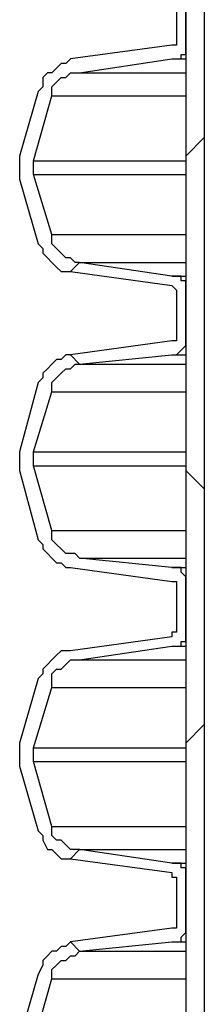
# Model space of a CAD drawing. Extents: x 0 to 1191, y -901 to 828.
# Drawn here: x 224 to 228, y -550 to -528 of the extents above; entities that cross this region are included whole.
import ezdxf

# ---------------------------------------------------------------- set-up
doc = ezdxf.new("R2010")
doc.units = 0
doc.header["$MEASUREMENT"] = 0
doc.layers.add('Layer 1', color=7, linetype='Continuous', lineweight=0)

# ---------------------------------------------------------------- blocks, each defined once
blk = doc.blocks.new('Block_1')
at = {"layer": 'Layer 1', "color": 18, "lineweight": 25, "true_color": 0x000000}
for points in [[(227.112, -165.718), (227.112, -165.718), (227.112, -591.918), (227.112, -591.918)], [(227.512, -165.718), (227.512, -165.718), (227.512, -591.918), (227.512, -591.918)], [(227.112, -528.818), (227.112, -528.818), (227.112, -527.718), (227.112, -527.718)], [(226.912, -527.918), (226.912, -527.918), (226.912, -528.618), (226.912, -528.618)], [(226.812, -528.818), (226.812, -528.818), (224.612, -529.118), (224.612, -529.118)], [(224.812, -529.418), (224.812, -529.418), (226.812, -529.118), (226.812, -529.118)], [(223.912, -529.818), (223.912, -529.818), (223.512, -531.218), (223.512, -531.218)], [(223.812, -531.318), (223.812, -531.318), (224.212, -529.918), (224.212, -529.918)], [(224.212, -532.918), (224.212, -532.918), (223.812, -531.618), (223.812, -531.618)], [(223.512, -531.718), (223.512, -531.718), (223.912, -533.118), (223.912, -533.118)], [(226.812, -533.818), (226.812, -533.818), (224.812, -533.518), (224.812, -533.518)], [(224.612, -533.718), (224.612, -533.718), (226.812, -534.018), (226.812, -534.018)], [(227.112, -535.218), (227.112, -535.218), (227.112, -534.118), (227.112, -534.118)], [(226.912, -534.218), (226.912, -534.218), (226.912, -535.018), (226.912, -535.018)], [(226.812, -535.218), (226.812, -535.218), (224.612, -535.518), (224.612, -535.518)], [(224.812, -535.718), (224.812, -535.718), (226.812, -535.518), (226.812, -535.518)], [(223.912, -536.118), (223.912, -536.118), (223.512, -537.618), (223.512, -537.618)], [(223.812, -537.618), (223.812, -537.618), (224.212, -536.318), (224.212, -536.318)], [(223.512, -538.018), (223.512, -538.018), (223.912, -539.518), (223.912, -539.518)], [(224.212, -539.318), (224.212, -539.318), (223.812, -537.918), (223.812, -537.918)], [(226.812, -540.118), (226.812, -540.118), (224.812, -539.918), (224.812, -539.918)], [(224.612, -540.118), (224.612, -540.118), (226.812, -540.418), (226.812, -540.418)], [(227.112, -541.518), (227.112, -541.518), (227.112, -540.418), (227.112, -540.418)], [(226.912, -540.618), (226.912, -540.618), (226.912, -541.418), (226.912, -541.418)], [(226.812, -541.618), (226.812, -541.618), (224.612, -541.918), (224.612, -541.918)], [(224.812, -542.118), (224.812, -542.118), (226.812, -541.818), (226.812, -541.818)], [(223.912, -542.518), (223.912, -542.518), (223.512, -543.918), (223.512, -543.918)], [(223.812, -544.018), (223.812, -544.018), (224.212, -542.718), (224.212, -542.718)], [(223.512, -544.418), (223.512, -544.418), (223.912, -545.818), (223.912, -545.818)], [(224.212, -545.718), (224.212, -545.718), (223.812, -544.318), (223.812, -544.318)], [(226.812, -546.518), (226.812, -546.518), (224.812, -546.218), (224.812, -546.218)], [(224.612, -546.418), (224.612, -546.418), (226.812, -546.718), (226.812, -546.718)], [(227.112, -547.918), (227.112, -547.918), (227.112, -546.818), (227.112, -546.818)], [(226.912, -547.018), (226.912, -547.018), (226.912, -547.718), (226.912, -547.718)], [(226.812, -547.918), (226.812, -547.918), (224.612, -548.218), (224.612, -548.218)], [(224.812, -548.418), (224.812, -548.418), (226.812, -548.218), (226.812, -548.218)], [(223.912, -548.918), (223.912, -548.918), (223.512, -550.318), (223.512, -550.318)], [(223.812, -550.418), (223.812, -550.418), (224.212, -549.018), (224.212, -549.018)]]:
    blk.add_open_spline(points, degree=3, dxfattribs=at)
for points, knots in [([(226.912, -528.618), (226.912, -528.618), (226.912, -528.718), (226.912, -528.718), (226.912, -528.718), (226.912, -528.818), (226.912, -528.818), (226.912, -528.818), (226.812, -528.818), (226.812, -528.818)], [0, 0, 0, 0, 1, 1, 1, 2, 2, 2, 3, 3, 3, 3]), ([(226.812, -529.118), (226.812, -529.118), (226.912, -529.118), (226.912, -529.118), (226.912, -529.118), (227.012, -529.118), (227.012, -529.118), (227.012, -529.118), (227.012, -529.018), (227.012, -529.018), (227.012, -529.018), (227.112, -529.018), (227.112, -529.018), (227.112, -529.018), (227.112, -528.918), (227.112, -528.918), (227.112, -528.918), (227.112, -528.818), (227.112, -528.818)], [0, 0, 0, 0, 1, 1, 1, 2, 2, 2, 3, 3, 3, 4, 4, 4, 5, 5, 5, 6, 6, 6, 6]), ([(224.612, -529.118), (224.612, -529.118), (224.512, -529.218), (224.512, -529.218), (224.512, -529.218), (224.412, -529.218), (224.412, -529.218), (224.412, -529.218), (224.312, -529.318), (224.312, -529.318), (224.312, -529.318), (224.212, -529.418), (224.212, -529.418), (224.212, -529.418), (224.112, -529.418), (224.112, -529.418), (224.112, -529.418), (224.012, -529.518), (224.012, -529.518), (224.012, -529.518), (224.012, -529.718), (224.012, -529.718), (224.012, -529.718), (223.912, -529.818), (223.912, -529.818)], [0, 0, 0, 0, 1, 1, 1, 2, 2, 2, 3, 3, 3, 4, 4, 4, 5, 5, 5, 6, 6, 6, 7, 7, 7, 8, 8, 8, 8]), ([(226.812, -529.118), (226.812, -529.118), (226.912, -529.118), (226.912, -529.118), (226.912, -529.118), (227.112, -529.118), (227.112, -529.118)], [0, 0, 0, 0, 1, 1, 1, 2, 2, 2, 2]), ([(224.212, -529.918), (224.212, -529.918), (224.212, -529.818), (224.212, -529.818), (224.212, -529.818), (224.212, -529.718), (224.212, -529.718), (224.212, -529.718), (224.312, -529.618), (224.312, -529.618), (224.312, -529.618), (224.412, -529.518), (224.412, -529.518), (224.412, -529.518), (224.512, -529.518), (224.512, -529.518), (224.512, -529.518), (224.612, -529.418), (224.612, -529.418), (224.612, -529.418), (224.712, -529.418), (224.712, -529.418), (224.712, -529.418), (224.812, -529.418), (224.812, -529.418)], [0, 0, 0, 0, 1, 1, 1, 2, 2, 2, 3, 3, 3, 4, 4, 4, 5, 5, 5, 6, 6, 6, 7, 7, 7, 8, 8, 8, 8]), ([(224.812, -529.418), (224.812, -529.418), (224.812, -529.418), (224.812, -529.418), (224.812, -529.418), (224.912, -529.418), (224.912, -529.418), (224.912, -529.418), (225.012, -529.418), (225.012, -529.418), (225.012, -529.418), (225.212, -529.418), (225.212, -529.418), (225.212, -529.418), (225.412, -529.418), (225.412, -529.418), (225.412, -529.418), (225.712, -529.418), (225.712, -529.418), (225.712, -529.418), (226.012, -529.418), (226.012, -529.418), (226.012, -529.418), (226.412, -529.418), (226.412, -529.418), (226.412, -529.418), (226.812, -529.418), (226.812, -529.418), (226.812, -529.418), (227.112, -529.418), (227.112, -529.418)], [0, 0, 0, 0, 1, 1, 1, 2, 2, 2, 3, 3, 3, 4, 4, 4, 5, 5, 5, 6, 6, 6, 7, 7, 7, 8, 8, 8, 9, 9, 9, 10, 10, 10, 10]), ([(224.212, -529.918), (224.212, -529.918), (224.212, -529.918), (224.212, -529.918), (224.212, -529.918), (224.312, -529.918), (224.312, -529.918), (224.312, -529.918), (224.412, -529.918), (224.412, -529.918), (224.412, -529.918), (224.612, -529.918), (224.612, -529.918), (224.612, -529.918), (224.812, -529.918), (224.812, -529.918), (224.812, -529.918), (225.012, -529.918), (225.012, -529.918), (225.012, -529.918), (225.412, -529.918), (225.412, -529.918), (225.412, -529.918), (225.712, -529.918), (225.712, -529.918), (225.712, -529.918), (226.112, -529.918), (226.112, -529.918), (226.112, -529.918), (226.612, -529.918), (226.612, -529.918), (226.612, -529.918), (227.112, -529.918), (227.112, -529.918)], [0, 0, 0, 0, 1, 1, 1, 2, 2, 2, 3, 3, 3, 4, 4, 4, 5, 5, 5, 6, 6, 6, 7, 7, 7, 8, 8, 8, 9, 9, 9, 10, 10, 10, 11, 11, 11, 11]), ([(223.512, -531.218), (223.512, -531.218), (223.512, -531.318), (223.512, -531.318), (223.512, -531.318), (223.512, -531.418), (223.512, -531.418), (223.512, -531.418), (223.512, -531.518), (223.512, -531.518), (223.512, -531.518), (223.512, -531.618), (223.512, -531.618), (223.512, -531.618), (223.512, -531.718), (223.512, -531.718)], [0, 0, 0, 0, 1, 1, 1, 2, 2, 2, 3, 3, 3, 4, 4, 4, 5, 5, 5, 5]), ([(223.812, -531.618), (223.812, -531.618), (223.812, -531.618), (223.812, -531.618), (223.812, -531.618), (223.812, -531.518), (223.812, -531.518), (223.812, -531.518), (223.812, -531.418), (223.812, -531.418), (223.812, -531.418), (223.812, -531.318), (223.812, -531.318)], [0, 0, 0, 0, 1, 1, 1, 2, 2, 2, 3, 3, 3, 4, 4, 4, 4]), ([(223.812, -531.318), (223.812, -531.318), (223.812, -531.318), (223.812, -531.318), (223.812, -531.318), (223.912, -531.318), (223.912, -531.318), (223.912, -531.318), (224.012, -531.318), (224.012, -531.318), (224.012, -531.318), (224.212, -531.318), (224.212, -531.318), (224.212, -531.318), (224.412, -531.318), (224.412, -531.318), (224.412, -531.318), (224.712, -531.318), (224.712, -531.318), (224.712, -531.318), (225.012, -531.318), (225.012, -531.318), (225.012, -531.318), (225.412, -531.318), (225.412, -531.318), (225.412, -531.318), (225.812, -531.318), (225.812, -531.318), (225.812, -531.318), (226.312, -531.318), (226.312, -531.318), (226.312, -531.318), (226.812, -531.318), (226.812, -531.318), (226.812, -531.318), (227.112, -531.318), (227.112, -531.318)], [0, 0, 0, 0, 1, 1, 1, 2, 2, 2, 3, 3, 3, 4, 4, 4, 5, 5, 5, 6, 6, 6, 7, 7, 7, 8, 8, 8, 9, 9, 9, 10, 10, 10, 11, 11, 11, 12, 12, 12, 12]), ([(223.812, -531.618), (223.812, -531.618), (223.812, -531.618), (223.812, -531.618), (223.812, -531.618), (223.912, -531.618), (223.912, -531.618), (223.912, -531.618), (224.012, -531.618), (224.012, -531.618), (224.012, -531.618), (224.212, -531.618), (224.212, -531.618), (224.212, -531.618), (224.412, -531.618), (224.412, -531.618), (224.412, -531.618), (224.712, -531.618), (224.712, -531.618), (224.712, -531.618), (225.012, -531.618), (225.012, -531.618), (225.012, -531.618), (225.412, -531.618), (225.412, -531.618), (225.412, -531.618), (225.812, -531.618), (225.812, -531.618), (225.812, -531.618), (226.312, -531.618), (226.312, -531.618), (226.312, -531.618), (226.812, -531.618), (226.812, -531.618), (226.812, -531.618), (227.112, -531.618), (227.112, -531.618)], [0, 0, 0, 0, 1, 1, 1, 2, 2, 2, 3, 3, 3, 4, 4, 4, 5, 5, 5, 6, 6, 6, 7, 7, 7, 8, 8, 8, 9, 9, 9, 10, 10, 10, 11, 11, 11, 12, 12, 12, 12]), ([(224.812, -533.518), (224.812, -533.518), (224.712, -533.518), (224.712, -533.518), (224.712, -533.518), (224.612, -533.418), (224.612, -533.418), (224.612, -533.418), (224.512, -533.418), (224.512, -533.418), (224.512, -533.418), (224.412, -533.318), (224.412, -533.318), (224.412, -533.318), (224.312, -533.218), (224.312, -533.218), (224.312, -533.218), (224.212, -533.118), (224.212, -533.118), (224.212, -533.118), (224.212, -533.018), (224.212, -533.018), (224.212, -533.018), (224.212, -532.918), (224.212, -532.918)], [0, 0, 0, 0, 1, 1, 1, 2, 2, 2, 3, 3, 3, 4, 4, 4, 5, 5, 5, 6, 6, 6, 7, 7, 7, 8, 8, 8, 8]), ([(224.212, -532.918), (224.212, -532.918), (224.212, -532.918), (224.212, -532.918), (224.212, -532.918), (224.312, -532.918), (224.312, -532.918), (224.312, -532.918), (224.412, -532.918), (224.412, -532.918), (224.412, -532.918), (224.612, -532.918), (224.612, -532.918), (224.612, -532.918), (224.812, -532.918), (224.812, -532.918), (224.812, -532.918), (225.012, -532.918), (225.012, -532.918), (225.012, -532.918), (225.412, -532.918), (225.412, -532.918), (225.412, -532.918), (225.712, -532.918), (225.712, -532.918), (225.712, -532.918), (226.112, -532.918), (226.112, -532.918), (226.112, -532.918), (226.612, -532.918), (226.612, -532.918), (226.612, -532.918), (227.112, -532.918), (227.112, -532.918)], [0, 0, 0, 0, 1, 1, 1, 2, 2, 2, 3, 3, 3, 4, 4, 4, 5, 5, 5, 6, 6, 6, 7, 7, 7, 8, 8, 8, 9, 9, 9, 10, 10, 10, 11, 11, 11, 11]), ([(223.912, -533.118), (223.912, -533.118), (224.012, -533.218), (224.012, -533.218), (224.012, -533.218), (224.012, -533.318), (224.012, -533.318), (224.012, -533.318), (224.112, -533.418), (224.112, -533.418), (224.112, -533.418), (224.212, -533.518), (224.212, -533.518), (224.212, -533.518), (224.312, -533.618), (224.312, -533.618), (224.312, -533.618), (224.412, -533.718), (224.412, -533.718), (224.412, -533.718), (224.512, -533.718), (224.512, -533.718), (224.512, -533.718), (224.612, -533.718), (224.612, -533.718)], [0, 0, 0, 0, 1, 1, 1, 2, 2, 2, 3, 3, 3, 4, 4, 4, 5, 5, 5, 6, 6, 6, 7, 7, 7, 8, 8, 8, 8]), ([(224.812, -533.518), (224.812, -533.518), (224.812, -533.518), (224.812, -533.518), (224.812, -533.518), (224.912, -533.518), (224.912, -533.518), (224.912, -533.518), (225.012, -533.518), (225.012, -533.518), (225.012, -533.518), (225.212, -533.518), (225.212, -533.518), (225.212, -533.518), (225.412, -533.518), (225.412, -533.518), (225.412, -533.518), (225.712, -533.518), (225.712, -533.518), (225.712, -533.518), (226.012, -533.518), (226.012, -533.518), (226.012, -533.518), (226.412, -533.518), (226.412, -533.518), (226.412, -533.518), (226.812, -533.518), (226.812, -533.518), (226.812, -533.518), (227.112, -533.518), (227.112, -533.518)], [0, 0, 0, 0, 1, 1, 1, 2, 2, 2, 3, 3, 3, 4, 4, 4, 5, 5, 5, 6, 6, 6, 7, 7, 7, 8, 8, 8, 9, 9, 9, 10, 10, 10, 10]), ([(227.112, -534.118), (227.112, -534.118), (227.112, -534.018), (227.112, -534.018), (227.112, -534.018), (227.112, -533.918), (227.112, -533.918), (227.112, -533.918), (227.012, -533.918), (227.012, -533.918), (227.012, -533.918), (227.012, -533.818), (227.012, -533.818), (227.012, -533.818), (226.912, -533.818), (226.912, -533.818), (226.912, -533.818), (226.812, -533.818), (226.812, -533.818)], [0, 0, 0, 0, 1, 1, 1, 2, 2, 2, 3, 3, 3, 4, 4, 4, 5, 5, 5, 6, 6, 6, 6]), ([(226.812, -533.818), (226.812, -533.818), (226.912, -533.818), (226.912, -533.818), (226.912, -533.818), (227.112, -533.818), (227.112, -533.818)], [0, 0, 0, 0, 1, 1, 1, 2, 2, 2, 2]), ([(226.812, -534.018), (226.812, -534.018), (226.812, -534.018), (226.812, -534.018), (226.812, -534.018), (226.912, -534.118), (226.912, -534.118), (226.912, -534.118), (226.912, -534.218), (226.912, -534.218)], [0, 0, 0, 0, 1, 1, 1, 2, 2, 2, 3, 3, 3, 3]), ([(226.912, -535.018), (226.912, -535.018), (226.912, -535.018), (226.912, -535.018), (226.912, -535.018), (226.912, -535.118), (226.912, -535.118), (226.912, -535.118), (226.912, -535.218), (226.912, -535.218), (226.912, -535.218), (226.812, -535.218), (226.812, -535.218)], [0, 0, 0, 0, 1, 1, 1, 2, 2, 2, 3, 3, 3, 4, 4, 4, 4]), ([(226.812, -535.518), (226.812, -535.518), (226.912, -535.518), (226.912, -535.518), (226.912, -535.518), (227.012, -535.418), (227.012, -535.418), (227.012, -535.418), (227.112, -535.318), (227.112, -535.318), (227.112, -535.318), (227.112, -535.218), (227.112, -535.218)], [0, 0, 0, 0, 1, 1, 1, 2, 2, 2, 3, 3, 3, 4, 4, 4, 4]), ([(224.612, -535.518), (224.612, -535.518), (224.512, -535.518), (224.512, -535.518), (224.512, -535.518), (224.412, -535.618), (224.412, -535.618), (224.412, -535.618), (224.312, -535.618), (224.312, -535.618), (224.312, -535.618), (224.212, -535.718), (224.212, -535.718), (224.212, -535.718), (224.112, -535.818), (224.112, -535.818), (224.112, -535.818), (224.012, -535.918), (224.012, -535.918), (224.012, -535.918), (224.012, -536.018), (224.012, -536.018), (224.012, -536.018), (223.912, -536.118), (223.912, -536.118)], [0, 0, 0, 0, 1, 1, 1, 2, 2, 2, 3, 3, 3, 4, 4, 4, 5, 5, 5, 6, 6, 6, 7, 7, 7, 8, 8, 8, 8]), ([(226.812, -535.518), (226.812, -535.518), (226.912, -535.518), (226.912, -535.518), (226.912, -535.518), (227.112, -535.518), (227.112, -535.518)], [0, 0, 0, 0, 1, 1, 1, 2, 2, 2, 2]), ([(224.212, -536.318), (224.212, -536.318), (224.212, -536.218), (224.212, -536.218), (224.212, -536.218), (224.212, -536.118), (224.212, -536.118), (224.212, -536.118), (224.312, -536.018), (224.312, -536.018), (224.312, -536.018), (224.412, -535.918), (224.412, -535.918), (224.412, -535.918), (224.512, -535.818), (224.512, -535.818), (224.512, -535.818), (224.612, -535.818), (224.612, -535.818), (224.612, -535.818), (224.712, -535.718), (224.712, -535.718), (224.712, -535.718), (224.812, -535.718), (224.812, -535.718)], [0, 0, 0, 0, 1, 1, 1, 2, 2, 2, 3, 3, 3, 4, 4, 4, 5, 5, 5, 6, 6, 6, 7, 7, 7, 8, 8, 8, 8]), ([(224.812, -535.718), (224.812, -535.718), (224.812, -535.718), (224.812, -535.718), (224.812, -535.718), (224.912, -535.718), (224.912, -535.718), (224.912, -535.718), (225.012, -535.718), (225.012, -535.718), (225.012, -535.718), (225.212, -535.718), (225.212, -535.718), (225.212, -535.718), (225.412, -535.718), (225.412, -535.718), (225.412, -535.718), (225.712, -535.718), (225.712, -535.718), (225.712, -535.718), (226.012, -535.718), (226.012, -535.718), (226.012, -535.718), (226.412, -535.718), (226.412, -535.718), (226.412, -535.718), (226.812, -535.718), (226.812, -535.718), (226.812, -535.718), (227.112, -535.718), (227.112, -535.718)], [0, 0, 0, 0, 1, 1, 1, 2, 2, 2, 3, 3, 3, 4, 4, 4, 5, 5, 5, 6, 6, 6, 7, 7, 7, 8, 8, 8, 9, 9, 9, 10, 10, 10, 10]), ([(224.212, -536.318), (224.212, -536.318), (224.212, -536.318), (224.212, -536.318), (224.212, -536.318), (224.312, -536.318), (224.312, -536.318), (224.312, -536.318), (224.412, -536.318), (224.412, -536.318), (224.412, -536.318), (224.612, -536.318), (224.612, -536.318), (224.612, -536.318), (224.812, -536.318), (224.812, -536.318), (224.812, -536.318), (225.012, -536.318), (225.012, -536.318), (225.012, -536.318), (225.412, -536.318), (225.412, -536.318), (225.412, -536.318), (225.712, -536.318), (225.712, -536.318), (225.712, -536.318), (226.112, -536.318), (226.112, -536.318), (226.112, -536.318), (226.612, -536.318), (226.612, -536.318), (226.612, -536.318), (227.112, -536.318), (227.112, -536.318)], [0, 0, 0, 0, 1, 1, 1, 2, 2, 2, 3, 3, 3, 4, 4, 4, 5, 5, 5, 6, 6, 6, 7, 7, 7, 8, 8, 8, 9, 9, 9, 10, 10, 10, 11, 11, 11, 11]), ([(223.512, -537.618), (223.512, -537.618), (223.512, -537.618), (223.512, -537.618), (223.512, -537.618), (223.512, -537.718), (223.512, -537.718), (223.512, -537.718), (223.512, -537.818), (223.512, -537.818), (223.512, -537.818), (223.512, -537.918), (223.512, -537.918), (223.512, -537.918), (223.512, -538.018), (223.512, -538.018)], [0, 0, 0, 0, 1, 1, 1, 2, 2, 2, 3, 3, 3, 4, 4, 4, 5, 5, 5, 5]), ([(223.812, -537.918), (223.812, -537.918), (223.812, -537.918), (223.812, -537.918), (223.812, -537.918), (223.812, -537.818), (223.812, -537.818), (223.812, -537.818), (223.812, -537.718), (223.812, -537.718), (223.812, -537.718), (223.812, -537.618), (223.812, -537.618)], [0, 0, 0, 0, 1, 1, 1, 2, 2, 2, 3, 3, 3, 4, 4, 4, 4]), ([(223.812, -537.618), (223.812, -537.618), (223.812, -537.618), (223.812, -537.618), (223.812, -537.618), (223.912, -537.618), (223.912, -537.618), (223.912, -537.618), (224.012, -537.618), (224.012, -537.618), (224.012, -537.618), (224.212, -537.618), (224.212, -537.618), (224.212, -537.618), (224.412, -537.618), (224.412, -537.618), (224.412, -537.618), (224.712, -537.618), (224.712, -537.618), (224.712, -537.618), (225.012, -537.618), (225.012, -537.618), (225.012, -537.618), (225.412, -537.618), (225.412, -537.618), (225.412, -537.618), (225.812, -537.618), (225.812, -537.618), (225.812, -537.618), (226.312, -537.618), (226.312, -537.618), (226.312, -537.618), (226.812, -537.618), (226.812, -537.618), (226.812, -537.618), (227.112, -537.618), (227.112, -537.618)], [0, 0, 0, 0, 1, 1, 1, 2, 2, 2, 3, 3, 3, 4, 4, 4, 5, 5, 5, 6, 6, 6, 7, 7, 7, 8, 8, 8, 9, 9, 9, 10, 10, 10, 11, 11, 11, 12, 12, 12, 12]), ([(223.812, -537.918), (223.812, -537.918), (223.812, -537.918), (223.812, -537.918), (223.812, -537.918), (223.912, -537.918), (223.912, -537.918), (223.912, -537.918), (224.012, -537.918), (224.012, -537.918), (224.012, -537.918), (224.212, -537.918), (224.212, -537.918), (224.212, -537.918), (224.412, -537.918), (224.412, -537.918), (224.412, -537.918), (224.712, -537.918), (224.712, -537.918), (224.712, -537.918), (225.012, -537.918), (225.012, -537.918), (225.012, -537.918), (225.412, -537.918), (225.412, -537.918), (225.412, -537.918), (225.812, -537.918), (225.812, -537.918), (225.812, -537.918), (226.312, -537.918), (226.312, -537.918), (226.312, -537.918), (226.812, -537.918), (226.812, -537.918), (226.812, -537.918), (227.112, -537.918), (227.112, -537.918)], [0, 0, 0, 0, 1, 1, 1, 2, 2, 2, 3, 3, 3, 4, 4, 4, 5, 5, 5, 6, 6, 6, 7, 7, 7, 8, 8, 8, 9, 9, 9, 10, 10, 10, 11, 11, 11, 12, 12, 12, 12]), ([(223.912, -539.518), (223.912, -539.518), (224.012, -539.618), (224.012, -539.618), (224.012, -539.618), (224.012, -539.718), (224.012, -539.718), (224.012, -539.718), (224.112, -539.818), (224.112, -539.818), (224.112, -539.818), (224.212, -539.918), (224.212, -539.918), (224.212, -539.918), (224.312, -540.018), (224.312, -540.018), (224.312, -540.018), (224.412, -540.018), (224.412, -540.018), (224.412, -540.018), (224.512, -540.118), (224.512, -540.118), (224.512, -540.118), (224.612, -540.118), (224.612, -540.118)], [0, 0, 0, 0, 1, 1, 1, 2, 2, 2, 3, 3, 3, 4, 4, 4, 5, 5, 5, 6, 6, 6, 7, 7, 7, 8, 8, 8, 8]), ([(224.812, -539.918), (224.812, -539.918), (224.712, -539.818), (224.712, -539.818), (224.712, -539.818), (224.612, -539.818), (224.612, -539.818), (224.612, -539.818), (224.512, -539.818), (224.512, -539.818), (224.512, -539.818), (224.412, -539.718), (224.412, -539.718), (224.412, -539.718), (224.312, -539.618), (224.312, -539.618), (224.312, -539.618), (224.212, -539.518), (224.212, -539.518), (224.212, -539.518), (224.212, -539.418), (224.212, -539.418), (224.212, -539.418), (224.212, -539.318), (224.212, -539.318)], [0, 0, 0, 0, 1, 1, 1, 2, 2, 2, 3, 3, 3, 4, 4, 4, 5, 5, 5, 6, 6, 6, 7, 7, 7, 8, 8, 8, 8]), ([(224.212, -539.318), (224.212, -539.318), (224.212, -539.318), (224.212, -539.318), (224.212, -539.318), (224.312, -539.318), (224.312, -539.318), (224.312, -539.318), (224.412, -539.318), (224.412, -539.318), (224.412, -539.318), (224.612, -539.318), (224.612, -539.318), (224.612, -539.318), (224.812, -539.318), (224.812, -539.318), (224.812, -539.318), (225.012, -539.318), (225.012, -539.318), (225.012, -539.318), (225.412, -539.318), (225.412, -539.318), (225.412, -539.318), (225.712, -539.318), (225.712, -539.318), (225.712, -539.318), (226.112, -539.318), (226.112, -539.318), (226.112, -539.318), (226.612, -539.318), (226.612, -539.318), (226.612, -539.318), (227.112, -539.318), (227.112, -539.318)], [0, 0, 0, 0, 1, 1, 1, 2, 2, 2, 3, 3, 3, 4, 4, 4, 5, 5, 5, 6, 6, 6, 7, 7, 7, 8, 8, 8, 9, 9, 9, 10, 10, 10, 11, 11, 11, 11]), ([(224.812, -539.918), (224.812, -539.918), (224.812, -539.918), (224.812, -539.918), (224.812, -539.918), (224.912, -539.918), (224.912, -539.918), (224.912, -539.918), (225.012, -539.918), (225.012, -539.918), (225.012, -539.918), (225.212, -539.918), (225.212, -539.918), (225.212, -539.918), (225.412, -539.918), (225.412, -539.918), (225.412, -539.918), (225.712, -539.918), (225.712, -539.918), (225.712, -539.918), (226.012, -539.918), (226.012, -539.918), (226.012, -539.918), (226.412, -539.918), (226.412, -539.918), (226.412, -539.918), (226.812, -539.918), (226.812, -539.918), (226.812, -539.918), (227.112, -539.918), (227.112, -539.918)], [0, 0, 0, 0, 1, 1, 1, 2, 2, 2, 3, 3, 3, 4, 4, 4, 5, 5, 5, 6, 6, 6, 7, 7, 7, 8, 8, 8, 9, 9, 9, 10, 10, 10, 10]), ([(227.112, -540.418), (227.112, -540.418), (227.112, -540.418), (227.112, -540.418), (227.112, -540.418), (227.112, -540.318), (227.112, -540.318), (227.112, -540.318), (227.012, -540.218), (227.012, -540.218), (227.012, -540.218), (227.012, -540.118), (227.012, -540.118), (227.012, -540.118), (226.912, -540.118), (226.912, -540.118), (226.912, -540.118), (226.812, -540.118), (226.812, -540.118)], [0, 0, 0, 0, 1, 1, 1, 2, 2, 2, 3, 3, 3, 4, 4, 4, 5, 5, 5, 6, 6, 6, 6]), ([(226.812, -540.118), (226.812, -540.118), (226.912, -540.118), (226.912, -540.118), (226.912, -540.118), (227.112, -540.118), (227.112, -540.118)], [0, 0, 0, 0, 1, 1, 1, 2, 2, 2, 2]), ([(226.812, -540.418), (226.812, -540.418), (226.812, -540.418), (226.812, -540.418), (226.812, -540.418), (226.912, -540.418), (226.912, -540.418), (226.912, -540.418), (226.912, -540.518), (226.912, -540.518), (226.912, -540.518), (226.912, -540.618), (226.912, -540.618)], [0, 0, 0, 0, 1, 1, 1, 2, 2, 2, 3, 3, 3, 4, 4, 4, 4]), ([(226.912, -541.418), (226.912, -541.418), (226.912, -541.418), (226.912, -541.418), (226.912, -541.418), (226.912, -541.518), (226.912, -541.518), (226.912, -541.518), (226.812, -541.518), (226.812, -541.518), (226.812, -541.518), (226.812, -541.618), (226.812, -541.618)], [0, 0, 0, 0, 1, 1, 1, 2, 2, 2, 3, 3, 3, 4, 4, 4, 4]), ([(226.812, -541.818), (226.812, -541.818), (226.912, -541.818), (226.912, -541.818), (226.912, -541.818), (227.012, -541.818), (227.012, -541.818), (227.012, -541.818), (227.012, -541.718), (227.012, -541.718), (227.012, -541.718), (227.112, -541.718), (227.112, -541.718), (227.112, -541.718), (227.112, -541.618), (227.112, -541.618), (227.112, -541.618), (227.112, -541.518), (227.112, -541.518)], [0, 0, 0, 0, 1, 1, 1, 2, 2, 2, 3, 3, 3, 4, 4, 4, 5, 5, 5, 6, 6, 6, 6]), ([(226.812, -541.818), (226.812, -541.818), (226.912, -541.818), (226.912, -541.818), (226.912, -541.818), (227.112, -541.818), (227.112, -541.818)], [0, 0, 0, 0, 1, 1, 1, 2, 2, 2, 2]), ([(224.612, -541.918), (224.612, -541.918), (224.512, -541.918), (224.512, -541.918), (224.512, -541.918), (224.412, -541.918), (224.412, -541.918), (224.412, -541.918), (224.312, -542.018), (224.312, -542.018), (224.312, -542.018), (224.212, -542.118), (224.212, -542.118), (224.212, -542.118), (224.112, -542.218), (224.112, -542.218), (224.112, -542.218), (224.012, -542.318), (224.012, -542.318), (224.012, -542.318), (224.012, -542.418), (224.012, -542.418), (224.012, -542.418), (223.912, -542.518), (223.912, -542.518)], [0, 0, 0, 0, 1, 1, 1, 2, 2, 2, 3, 3, 3, 4, 4, 4, 5, 5, 5, 6, 6, 6, 7, 7, 7, 8, 8, 8, 8]), ([(224.212, -542.718), (224.212, -542.718), (224.212, -542.518), (224.212, -542.518), (224.212, -542.518), (224.212, -542.418), (224.212, -542.418), (224.212, -542.418), (224.312, -542.318), (224.312, -542.318), (224.312, -542.318), (224.412, -542.318), (224.412, -542.318), (224.412, -542.318), (224.512, -542.218), (224.512, -542.218), (224.512, -542.218), (224.612, -542.118), (224.612, -542.118), (224.612, -542.118), (224.712, -542.118), (224.712, -542.118), (224.712, -542.118), (224.812, -542.118), (224.812, -542.118)], [0, 0, 0, 0, 1, 1, 1, 2, 2, 2, 3, 3, 3, 4, 4, 4, 5, 5, 5, 6, 6, 6, 7, 7, 7, 8, 8, 8, 8]), ([(224.812, -542.118), (224.812, -542.118), (224.812, -542.118), (224.812, -542.118), (224.812, -542.118), (224.912, -542.118), (224.912, -542.118), (224.912, -542.118), (225.012, -542.118), (225.012, -542.118), (225.012, -542.118), (225.212, -542.118), (225.212, -542.118), (225.212, -542.118), (225.412, -542.118), (225.412, -542.118), (225.412, -542.118), (225.712, -542.118), (225.712, -542.118), (225.712, -542.118), (226.012, -542.118), (226.012, -542.118), (226.012, -542.118), (226.412, -542.118), (226.412, -542.118), (226.412, -542.118), (226.812, -542.118), (226.812, -542.118), (226.812, -542.118), (227.112, -542.118), (227.112, -542.118)], [0, 0, 0, 0, 1, 1, 1, 2, 2, 2, 3, 3, 3, 4, 4, 4, 5, 5, 5, 6, 6, 6, 7, 7, 7, 8, 8, 8, 9, 9, 9, 10, 10, 10, 10]), ([(224.212, -542.718), (224.212, -542.718), (224.212, -542.718), (224.212, -542.718), (224.212, -542.718), (224.312, -542.718), (224.312, -542.718), (224.312, -542.718), (224.412, -542.718), (224.412, -542.718), (224.412, -542.718), (224.612, -542.718), (224.612, -542.718), (224.612, -542.718), (224.812, -542.718), (224.812, -542.718), (224.812, -542.718), (225.012, -542.718), (225.012, -542.718), (225.012, -542.718), (225.412, -542.718), (225.412, -542.718), (225.412, -542.718), (225.712, -542.718), (225.712, -542.718), (225.712, -542.718), (226.112, -542.718), (226.112, -542.718), (226.112, -542.718), (226.612, -542.718), (226.612, -542.718), (226.612, -542.718), (227.112, -542.718), (227.112, -542.718)], [0, 0, 0, 0, 1, 1, 1, 2, 2, 2, 3, 3, 3, 4, 4, 4, 5, 5, 5, 6, 6, 6, 7, 7, 7, 8, 8, 8, 9, 9, 9, 10, 10, 10, 11, 11, 11, 11]), ([(223.512, -543.918), (223.512, -543.918), (223.512, -544.018), (223.512, -544.018), (223.512, -544.018), (223.512, -544.118), (223.512, -544.118), (223.512, -544.118), (223.512, -544.218), (223.512, -544.218), (223.512, -544.218), (223.512, -544.318), (223.512, -544.318), (223.512, -544.318), (223.512, -544.418), (223.512, -544.418)], [0, 0, 0, 0, 1, 1, 1, 2, 2, 2, 3, 3, 3, 4, 4, 4, 5, 5, 5, 5]), ([(223.812, -544.318), (223.812, -544.318), (223.812, -544.318), (223.812, -544.318), (223.812, -544.318), (223.812, -544.218), (223.812, -544.218), (223.812, -544.218), (223.812, -544.118), (223.812, -544.118), (223.812, -544.118), (223.812, -544.018), (223.812, -544.018)], [0, 0, 0, 0, 1, 1, 1, 2, 2, 2, 3, 3, 3, 4, 4, 4, 4]), ([(223.812, -544.018), (223.812, -544.018), (223.812, -544.018), (223.812, -544.018), (223.812, -544.018), (223.912, -544.018), (223.912, -544.018), (223.912, -544.018), (224.012, -544.018), (224.012, -544.018), (224.012, -544.018), (224.212, -544.018), (224.212, -544.018), (224.212, -544.018), (224.412, -544.018), (224.412, -544.018), (224.412, -544.018), (224.712, -544.018), (224.712, -544.018), (224.712, -544.018), (225.012, -544.018), (225.012, -544.018), (225.012, -544.018), (225.412, -544.018), (225.412, -544.018), (225.412, -544.018), (225.812, -544.018), (225.812, -544.018), (225.812, -544.018), (226.312, -544.018), (226.312, -544.018), (226.312, -544.018), (226.812, -544.018), (226.812, -544.018), (226.812, -544.018), (227.112, -544.018), (227.112, -544.018)], [0, 0, 0, 0, 1, 1, 1, 2, 2, 2, 3, 3, 3, 4, 4, 4, 5, 5, 5, 6, 6, 6, 7, 7, 7, 8, 8, 8, 9, 9, 9, 10, 10, 10, 11, 11, 11, 12, 12, 12, 12]), ([(223.812, -544.318), (223.812, -544.318), (223.812, -544.318), (223.812, -544.318), (223.812, -544.318), (223.912, -544.318), (223.912, -544.318), (223.912, -544.318), (224.012, -544.318), (224.012, -544.318), (224.012, -544.318), (224.212, -544.318), (224.212, -544.318), (224.212, -544.318), (224.412, -544.318), (224.412, -544.318), (224.412, -544.318), (224.712, -544.318), (224.712, -544.318), (224.712, -544.318), (225.012, -544.318), (225.012, -544.318), (225.012, -544.318), (225.412, -544.318), (225.412, -544.318), (225.412, -544.318), (225.812, -544.318), (225.812, -544.318), (225.812, -544.318), (226.312, -544.318), (226.312, -544.318), (226.312, -544.318), (226.812, -544.318), (226.812, -544.318), (226.812, -544.318), (227.112, -544.318), (227.112, -544.318)], [0, 0, 0, 0, 1, 1, 1, 2, 2, 2, 3, 3, 3, 4, 4, 4, 5, 5, 5, 6, 6, 6, 7, 7, 7, 8, 8, 8, 9, 9, 9, 10, 10, 10, 11, 11, 11, 12, 12, 12, 12]), ([(223.912, -545.818), (223.912, -545.818), (224.012, -545.918), (224.012, -545.918), (224.012, -545.918), (224.012, -546.018), (224.012, -546.018), (224.012, -546.018), (224.112, -546.218), (224.112, -546.218), (224.112, -546.218), (224.212, -546.218), (224.212, -546.218), (224.212, -546.218), (224.312, -546.318), (224.312, -546.318), (224.312, -546.318), (224.412, -546.418), (224.412, -546.418), (224.412, -546.418), (224.512, -546.418), (224.512, -546.418), (224.512, -546.418), (224.612, -546.418), (224.612, -546.418)], [0, 0, 0, 0, 1, 1, 1, 2, 2, 2, 3, 3, 3, 4, 4, 4, 5, 5, 5, 6, 6, 6, 7, 7, 7, 8, 8, 8, 8]), ([(224.812, -546.218), (224.812, -546.218), (224.712, -546.218), (224.712, -546.218), (224.712, -546.218), (224.612, -546.218), (224.612, -546.218), (224.612, -546.218), (224.512, -546.118), (224.512, -546.118), (224.512, -546.118), (224.412, -546.018), (224.412, -546.018), (224.412, -546.018), (224.312, -546.018), (224.312, -546.018), (224.312, -546.018), (224.212, -545.918), (224.212, -545.918), (224.212, -545.918), (224.212, -545.818), (224.212, -545.818), (224.212, -545.818), (224.212, -545.718), (224.212, -545.718)], [0, 0, 0, 0, 1, 1, 1, 2, 2, 2, 3, 3, 3, 4, 4, 4, 5, 5, 5, 6, 6, 6, 7, 7, 7, 8, 8, 8, 8]), ([(224.212, -545.718), (224.212, -545.718), (224.212, -545.718), (224.212, -545.718), (224.212, -545.718), (224.312, -545.718), (224.312, -545.718), (224.312, -545.718), (224.412, -545.718), (224.412, -545.718), (224.412, -545.718), (224.612, -545.718), (224.612, -545.718), (224.612, -545.718), (224.812, -545.718), (224.812, -545.718), (224.812, -545.718), (225.012, -545.718), (225.012, -545.718), (225.012, -545.718), (225.412, -545.718), (225.412, -545.718), (225.412, -545.718), (225.712, -545.718), (225.712, -545.718), (225.712, -545.718), (226.112, -545.718), (226.112, -545.718), (226.112, -545.718), (226.612, -545.718), (226.612, -545.718), (226.612, -545.718), (227.112, -545.718), (227.112, -545.718)], [0, 0, 0, 0, 1, 1, 1, 2, 2, 2, 3, 3, 3, 4, 4, 4, 5, 5, 5, 6, 6, 6, 7, 7, 7, 8, 8, 8, 9, 9, 9, 10, 10, 10, 11, 11, 11, 11]), ([(224.812, -546.218), (224.812, -546.218), (224.812, -546.218), (224.812, -546.218), (224.812, -546.218), (224.912, -546.218), (224.912, -546.218), (224.912, -546.218), (225.012, -546.218), (225.012, -546.218), (225.012, -546.218), (225.212, -546.218), (225.212, -546.218), (225.212, -546.218), (225.412, -546.218), (225.412, -546.218), (225.412, -546.218), (225.712, -546.218), (225.712, -546.218), (225.712, -546.218), (226.012, -546.218), (226.012, -546.218), (226.012, -546.218), (226.412, -546.218), (226.412, -546.218), (226.412, -546.218), (226.812, -546.218), (226.812, -546.218), (226.812, -546.218), (227.112, -546.218), (227.112, -546.218)], [0, 0, 0, 0, 1, 1, 1, 2, 2, 2, 3, 3, 3, 4, 4, 4, 5, 5, 5, 6, 6, 6, 7, 7, 7, 8, 8, 8, 9, 9, 9, 10, 10, 10, 10]), ([(227.112, -546.818), (227.112, -546.818), (227.112, -546.718), (227.112, -546.718), (227.112, -546.718), (227.112, -546.618), (227.112, -546.618), (227.112, -546.618), (227.012, -546.618), (227.012, -546.618), (227.012, -546.618), (227.012, -546.518), (227.012, -546.518), (227.012, -546.518), (226.912, -546.518), (226.912, -546.518), (226.912, -546.518), (226.812, -546.518), (226.812, -546.518)], [0, 0, 0, 0, 1, 1, 1, 2, 2, 2, 3, 3, 3, 4, 4, 4, 5, 5, 5, 6, 6, 6, 6]), ([(226.812, -546.518), (226.812, -546.518), (226.912, -546.518), (226.912, -546.518), (226.912, -546.518), (227.112, -546.518), (227.112, -546.518)], [0, 0, 0, 0, 1, 1, 1, 2, 2, 2, 2]), ([(226.812, -546.718), (226.812, -546.718), (226.812, -546.818), (226.812, -546.818), (226.812, -546.818), (226.912, -546.818), (226.912, -546.818), (226.912, -546.818), (226.912, -546.918), (226.912, -546.918), (226.912, -546.918), (226.912, -547.018), (226.912, -547.018)], [0, 0, 0, 0, 1, 1, 1, 2, 2, 2, 3, 3, 3, 4, 4, 4, 4]), ([(226.912, -547.718), (226.912, -547.718), (226.912, -547.818), (226.912, -547.818), (226.912, -547.818), (226.912, -547.918), (226.912, -547.918), (226.912, -547.918), (226.812, -547.918), (226.812, -547.918)], [0, 0, 0, 0, 1, 1, 1, 2, 2, 2, 3, 3, 3, 3]), ([(226.812, -548.218), (226.812, -548.218), (226.912, -548.218), (226.912, -548.218), (226.912, -548.218), (227.012, -548.218), (227.012, -548.218), (227.012, -548.218), (227.012, -548.118), (227.012, -548.118), (227.012, -548.118), (227.112, -548.018), (227.112, -548.018), (227.112, -548.018), (227.112, -547.918), (227.112, -547.918)], [0, 0, 0, 0, 1, 1, 1, 2, 2, 2, 3, 3, 3, 4, 4, 4, 5, 5, 5, 5]), ([(224.612, -548.218), (224.612, -548.218), (224.512, -548.318), (224.512, -548.318), (224.512, -548.318), (224.412, -548.318), (224.412, -548.318), (224.412, -548.318), (224.312, -548.418), (224.312, -548.418), (224.312, -548.418), (224.212, -548.418), (224.212, -548.418), (224.212, -548.418), (224.112, -548.518), (224.112, -548.518), (224.112, -548.518), (224.012, -548.618), (224.012, -548.618), (224.012, -548.618), (224.012, -548.718), (224.012, -548.718), (224.012, -548.718), (223.912, -548.918), (223.912, -548.918)], [0, 0, 0, 0, 1, 1, 1, 2, 2, 2, 3, 3, 3, 4, 4, 4, 5, 5, 5, 6, 6, 6, 7, 7, 7, 8, 8, 8, 8]), ([(226.812, -548.218), (226.812, -548.218), (226.912, -548.218), (226.912, -548.218), (226.912, -548.218), (227.112, -548.218), (227.112, -548.218)], [0, 0, 0, 0, 1, 1, 1, 2, 2, 2, 2]), ([(224.212, -549.018), (224.212, -549.018), (224.212, -548.918), (224.212, -548.918), (224.212, -548.918), (224.212, -548.818), (224.212, -548.818), (224.212, -548.818), (224.312, -548.718), (224.312, -548.718), (224.312, -548.718), (224.412, -548.618), (224.412, -548.618), (224.412, -548.618), (224.512, -548.618), (224.512, -548.618), (224.512, -548.618), (224.612, -548.518), (224.612, -548.518), (224.612, -548.518), (224.712, -548.518), (224.712, -548.518), (224.712, -548.518), (224.812, -548.418), (224.812, -548.418)], [0, 0, 0, 0, 1, 1, 1, 2, 2, 2, 3, 3, 3, 4, 4, 4, 5, 5, 5, 6, 6, 6, 7, 7, 7, 8, 8, 8, 8]), ([(224.812, -548.418), (224.812, -548.418), (224.812, -548.418), (224.812, -548.418), (224.812, -548.418), (224.912, -548.418), (224.912, -548.418), (224.912, -548.418), (225.012, -548.418), (225.012, -548.418), (225.012, -548.418), (225.212, -548.418), (225.212, -548.418), (225.212, -548.418), (225.412, -548.418), (225.412, -548.418), (225.412, -548.418), (225.712, -548.418), (225.712, -548.418), (225.712, -548.418), (226.012, -548.418), (226.012, -548.418), (226.012, -548.418), (226.412, -548.418), (226.412, -548.418), (226.412, -548.418), (226.812, -548.418), (226.812, -548.418), (226.812, -548.418), (227.112, -548.418), (227.112, -548.418)], [0, 0, 0, 0, 1, 1, 1, 2, 2, 2, 3, 3, 3, 4, 4, 4, 5, 5, 5, 6, 6, 6, 7, 7, 7, 8, 8, 8, 9, 9, 9, 10, 10, 10, 10]), ([(224.212, -549.018), (224.212, -549.018), (224.212, -549.018), (224.212, -549.018), (224.212, -549.018), (224.312, -549.018), (224.312, -549.018), (224.312, -549.018), (224.412, -549.018), (224.412, -549.018), (224.412, -549.018), (224.612, -549.018), (224.612, -549.018), (224.612, -549.018), (224.812, -549.018), (224.812, -549.018), (224.812, -549.018), (225.012, -549.018), (225.012, -549.018), (225.012, -549.018), (225.412, -549.018), (225.412, -549.018), (225.412, -549.018), (225.712, -549.018), (225.712, -549.018), (225.712, -549.018), (226.112, -549.018), (226.112, -549.018), (226.112, -549.018), (226.612, -549.018), (226.612, -549.018), (226.612, -549.018), (227.112, -549.018), (227.112, -549.018)], [0, 0, 0, 0, 1, 1, 1, 2, 2, 2, 3, 3, 3, 4, 4, 4, 5, 5, 5, 6, 6, 6, 7, 7, 7, 8, 8, 8, 9, 9, 9, 10, 10, 10, 11, 11, 11, 11])]:
    blk.add_open_spline(points, degree=3, knots=knots, dxfattribs=at)
at = {"layer": 'Layer 1', "color": 18, "lineweight": 18, "true_color": 0x000000}
for points in [[(227.512, -530.818), (227.512, -530.818), (227.112, -531.218), (227.112, -531.218)], [(224.812, -533.518), (224.812, -533.518), (224.612, -533.718), (224.612, -533.718)], [(224.612, -535.518), (224.612, -535.518), (224.812, -535.718), (224.812, -535.718)], [(227.112, -538.018), (227.112, -538.018), (227.512, -538.418), (227.512, -538.418)], [(227.512, -543.518), (227.512, -543.518), (227.112, -543.918), (227.112, -543.918)], [(224.812, -546.218), (224.812, -546.218), (224.612, -546.418), (224.612, -546.418)], [(224.612, -548.218), (224.612, -548.218), (224.812, -548.418), (224.812, -548.418)]]:
    blk.add_open_spline(points, degree=3, dxfattribs=at)

msp = doc.modelspace()

# ---------------------------------------------------------------- block references
at = {"layer": 'Layer 1'}
msp.add_blockref('Block_1', (0, 0), dxfattribs=at)

doc.saveas('drawing.dxf')
